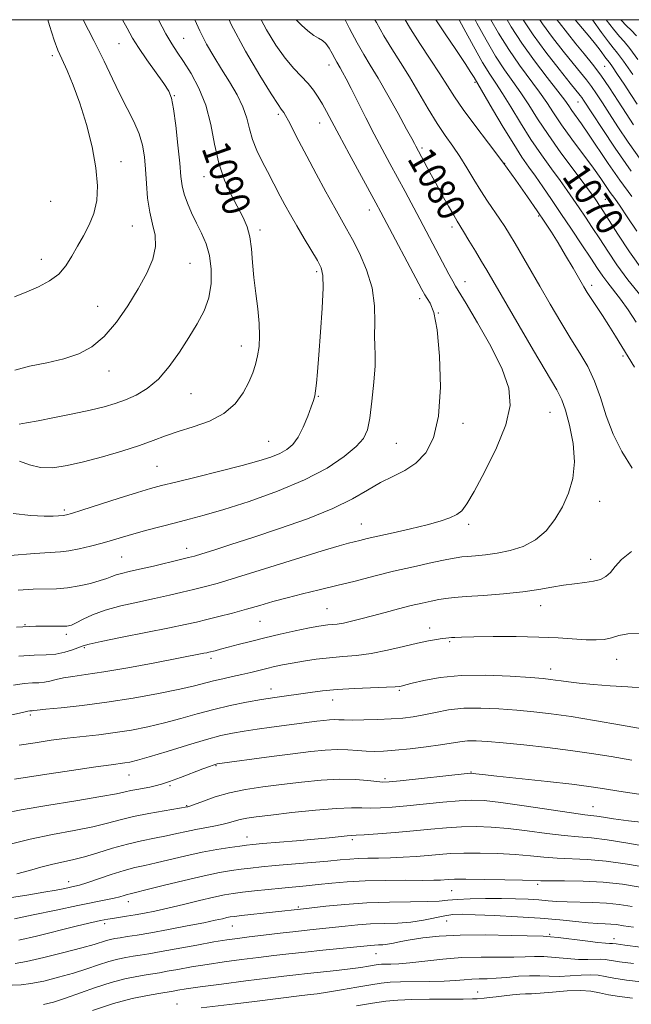
# Model space of a CAD drawing. Extents: x 2089800 to 2092700, y 312300 to 315200.
# Drawn here: x 2091097 to 2091273, y 314717 to 315000 of the extents above; entities that cross this region are included whole.
import ezdxf

# ---------------------------------------------------------------- set-up
doc = ezdxf.new("R2010")
doc.units = 0
doc.header["$MEASUREMENT"] = 0
for name, color, linetype, lineweight in [('32000', 7, 'Continuous', 0), ('DTM SPOT ELEVATION', 2, 'Continuous', 13), ('INDEX CONTOUR', 41, 'Continuous', 13), ('INDEX CONTOUR LABEL', 244, 'Continuous', 0), ('INTERMEDIATE CONTOUR', 44, 'Continuous', 0)]:
    doc.layers.add(name, color=color, linetype=linetype, lineweight=lineweight)
doc.styles.add('Style-ITALICS', font='ITALICS.shx')

msp = doc.modelspace()

# ---------------------------------------------------------------- linework, layer by layer
at = {"layer": '32000', "flags": 128}
msp.add_lwpolyline([(2090000, 312500), (2092500, 312500), (2092500, 315000), (2090000, 315000), (2090000, 312500)], dxfattribs=at)
at = {"layer": 'DTM SPOT ELEVATION'}
for p in [(2091125.26, 314993.14, 1092.9), (2091143.89, 314994.61, 1089.1), (2091106.11, 314989.68, 1096.4), (2091185.73, 314987, 1082.6), (2091265.14, 314986.55, 1059), (2091227.81, 314981.96, 1074.2), (2091141.25, 314978.12, 1091.9), (2091257.48, 314976.28, 1064.8), (2091171.18, 314972.77, 1086.3), (2091183.07, 314970.3, 1084.7), (2091212.53, 314963.08, 1079.7), (2091125.87, 314959.1, 1095.4), (2091236.33, 314958.66, 1076), (2091149.74, 314954.79, 1090.7), (2091105.62, 314947.74, 1097.4), (2091265.27, 314948.33, 1069.1), (2091197.37, 314945.24, 1084.6), (2091246.13, 314943.47, 1076.2), (2091129.18, 314940.63, 1094.9), (2091165.88, 314939.5, 1089.6), (2091221.16, 314940.36, 1080.4), (2091102.92, 314931.06, 1096.7), (2091145.74, 314929.91, 1093.1), (2091182.25, 314927.46, 1088.3), (2091224.91, 314924.59, 1081.3), (2091261.38, 314923.49, 1075.6), (2091211.85, 314919.71, 1084.4), (2091119.11, 314917.46, 1094.8), (2091217.2, 314915.52, 1084), (2091160.52, 314906.06, 1090.6), (2091270.38, 314903.15, 1076.3), (2091122.45, 314898.88, 1093.4), (2091146.02, 314892.33, 1091.1), (2091182.71, 314891.53, 1087.9), (2091249.36, 314887, 1080.9), (2091224.33, 314883.79, 1083.6), (2091168.4, 314878.58, 1088.9), (2091205.18, 314878, 1085), (2091136.22, 314871.45, 1089), (2091263.73, 314861.35, 1079.4), (2091109.53, 314858.88, 1088.3), (2091195.07, 314854.78, 1082.8), (2091225.99, 314854.73, 1081.6), (2091126.04, 314845.28, 1085), (2091144.73, 314847.86, 1084.6), (2091261.06, 314844.66, 1078.8), (2091246.66, 314831.32, 1077.3), (2091185.16, 314830.5, 1079), (2091098.21, 314825.89, 1082), (2091165.85, 314826.79, 1079.1), (2091110.11, 314823.05, 1081.6), (2091214.74, 314824.9, 1076.6), (2091220.52, 314820.96, 1075.8), (2091115.34, 314819.22, 1079.8), (2091151.8, 314816.15, 1077.6), (2091268.6, 314815.82, 1075.3), (2091249.59, 314813.07, 1074.6), (2091169.05, 314807.31, 1074.6), (2091205.98, 314806.95, 1073.8), (2091186.77, 314804.12, 1073.3), (2091099.81, 314799.82, 1075.7), (2091153.2, 314785.28, 1069.9), (2091226.68, 314783.48, 1068.1), (2091128.14, 314782.57, 1071.2), (2091201.84, 314781.53, 1068.3), (2091139.95, 314779.51, 1069.8), (2091144.82, 314773.7, 1068.1), (2091261.73, 314773.43, 1066.8), (2091162.1, 314764.76, 1064.7), (2091192.48, 314763.97, 1063.7), (2091110.79, 314751.89, 1064.6), (2091221.11, 314749.28, 1059.1), (2091245.86, 314751.07, 1059.7), (2091127.97, 314746.06, 1061.4), (2091176.97, 314744.53, 1058.2), (2091219.65, 314740.51, 1055.1), (2091121.13, 314739.79, 1059.6), (2091157.9, 314739.14, 1057.2), (2091249.28, 314736.69, 1054.2), (2091267.83, 314735.46, 1054.6), (2091199.33, 314731.17, 1053.2), (2091228.53, 314720.09, 1048.8), (2091141.97, 314716.69, 1050.7)]:
    msp.add_point(p, dxfattribs=at)
at = {"layer": 'INDEX CONTOUR'}
for points in [[(2091096.469, 314816.74, 1080), (2091100.911, 314817.09, 1080), (2091104.31, 314817.191, 1080), (2091107.124, 314817.377, 1080), (2091109.701, 314817.887, 1080), (2091111.953, 314818.589, 1080), (2091114.936, 314819.753, 1080), (2091116.699, 314820.253, 1080), (2091120.202, 314821.022, 1080), (2091126.167, 314822.227, 1080), (2091139.818, 314824.939, 1080), (2091144.391, 314825.888, 1080), (2091147.615, 314826.611, 1080), (2091150.557, 314827.321, 1080), (2091154.05, 314828.183, 1080), (2091157.977, 314829.184, 1080), (2091161.985, 314830.262, 1080), (2091165.82, 314831.365, 1080), (2091169.631, 314832.476, 1080), (2091173.665, 314833.587, 1080), (2091178.113, 314834.699, 1080), (2091182.925, 314835.847, 1080), (2091187.997, 314837.074, 1080), (2091193.245, 314838.406, 1080), (2091198.678, 314839.803, 1080), (2091204.328, 314841.203, 1080), (2091210.109, 314842.538, 1080), (2091215.451, 314843.701, 1080), (2091219.666, 314844.573, 1080), (2091222.324, 314845.082, 1080), (2091224.034, 314845.333, 1080), (2091225.666, 314845.477, 1080), (2091227.918, 314845.649, 1080), (2091230.814, 314845.936, 1080), (2091234.206, 314846.411, 1080), (2091237.922, 314847.168, 1080), (2091241.689, 314848.381, 1080), (2091245.206, 314850.244, 1080), (2091248.237, 314852.884, 1080), (2091250.796, 314856.142, 1080), (2091252.96, 314859.794, 1080), (2091254.755, 314863.68, 1080), (2091256.002, 314867.918, 1080), (2091256.473, 314872.691, 1080), (2091256.047, 314878.018, 1080), (2091255.04, 314883.25, 1080), (2091253.879, 314887.574, 1080), (2091252.803, 314890.579, 1080), (2091251.312, 314893.476, 1080), (2091244.642, 314904.804, 1080), (2091231.192, 314927.859, 1080), (2091229.674, 314930.434, 1080), (2091227.903, 314933.398, 1080), (2091226.06, 314936.455, 1080), (2091224.502, 314939.008, 1080), (2091222.645, 314941.998, 1080), (2091221.654, 314943.682, 1080), (2091220.184, 314946.272, 1080), (2091218.382, 314949.499, 1080), (2091216.509, 314952.897, 1080), (2091214.793, 314956.048, 1080), (2091210.735, 314963.599, 1080), (2091210.358, 314964.329, 1080), (2091209.598, 314965.758, 1080), (2091208.091, 314968.529, 1080), (2091205.638, 314972.98, 1080), (2091202.694, 314978.246, 1080), (2091199.881, 314983.16, 1080), (2091197.65, 314986.894, 1080), (2091195.78, 314989.983, 1080), (2091193.881, 314993.299, 1080), (2091191.69, 314997.428, 1080), (2091190.378, 315000, 1080)], [(2091096.603, 314872.919, 1090), (2091099.53, 314871.829, 1090), (2091102.708, 314871.068, 1090), (2091106.259, 314871.016, 1090), (2091110.337, 314871.622, 1090), (2091115.099, 314872.73, 1090), (2091120.558, 314874.179, 1090), (2091126.153, 314875.793, 1090), (2091131.181, 314877.39, 1090), (2091135.176, 314878.836, 1090), (2091138.638, 314880.163, 1090), (2091142.308, 314881.452, 1090), (2091146.686, 314882.807, 1090), (2091151.316, 314884.441, 1090), (2091155.505, 314886.596, 1090), (2091158.711, 314889.401, 1090), (2091161.013, 314892.549, 1090), (2091162.644, 314895.622, 1090), (2091163.814, 314898.313, 1090), (2091164.64, 314900.763, 1090), (2091165.216, 314903.221, 1090), (2091165.608, 314905.919, 1090), (2091165.777, 314909, 1090), (2091165.657, 314912.588, 1090), (2091165.228, 314916.736, 1090), (2091164.647, 314921.223, 1090), (2091164.118, 314925.757, 1090), (2091163.776, 314930.074, 1090), (2091163.477, 314934.019, 1090), (2091163.01, 314937.467, 1090), (2091162.2, 314940.382, 1090), (2091161.016, 314943.1, 1090), (2091157.593, 314949.587, 1090), (2091155.67, 314953.79, 1090), (2091154.003, 314958.661, 1090), (2091152.781, 314964.133, 1090), (2091151.692, 314969.845, 1090), (2091150.302, 314975.363, 1090), (2091148.32, 314980.311, 1090), (2091146.025, 314984.542, 1090), (2091143.841, 314987.968, 1090), (2091142.066, 314990.625, 1090), (2091140.501, 314993.063, 1090), (2091138.822, 314995.956, 1090), (2091136.68, 315000, 1090)], [(2091276.302, 314927.516, 1070), (2091272.321, 314933.126, 1070), (2091268.897, 314938.297, 1070), (2091264.56, 314945.096, 1070), (2091263.556, 314946.639, 1070), (2091262.934, 314947.571, 1070), (2091262.344, 314948.428, 1070), (2091261.331, 314949.83, 1070), (2091259.414, 314952.42, 1070), (2091256.312, 314956.587, 1070), (2091252.552, 314961.71, 1070), (2091248.867, 314966.916, 1070), (2091245.818, 314971.507, 1070), (2091243.291, 314975.472, 1070), (2091241.006, 314978.978, 1070), (2091238.716, 314982.23, 1070), (2091236.314, 314985.609, 1070), (2091233.73, 314989.538, 1070), (2091230.966, 314994.227, 1070), (2091228.323, 314999.037, 1070), (2091227.815, 315000, 1070)], [(2091273.397, 314969.748, 1060), (2091271.327, 314972.953, 1060), (2091269.01, 314976.572, 1060), (2091266.524, 314980.372, 1060), (2091264.023, 314984.006, 1060), (2091261.617, 314987.223, 1060), (2091259.258, 314990.166, 1060), (2091256.857, 314993.079, 1060), (2091254.378, 314996.125, 1060), (2091251.991, 314999.162, 1060), (2091251.372, 315000, 1060)], [(2091092.252, 314771.608, 1070), (2091097.14, 314772.544, 1070), (2091104.555, 314773.795, 1070), (2091112.909, 314775.15, 1070), (2091120.108, 314776.342, 1070), (2091124.605, 314777.168, 1070), (2091127.059, 314777.703, 1070), (2091128.676, 314778.088, 1070), (2091130.426, 314778.44, 1070), (2091134.128, 314779.099, 1070), (2091135.738, 314779.422, 1070), (2091137.485, 314779.889, 1070), (2091139.82, 314780.666, 1070), (2091142.992, 314781.84, 1070), (2091149.422, 314784.319, 1070), (2091151.351, 314785.048, 1070), (2091152.4, 314785.423, 1070), (2091153.225, 314785.677, 1070), (2091153.586, 314785.752, 1070), (2091169.16, 314787.882, 1070), (2091175.356, 314788.703, 1070), (2091180.515, 314789.343, 1070), (2091184.681, 314789.754, 1070), (2091188.159, 314789.917, 1070), (2091191.214, 314789.838, 1070), (2091193.956, 314789.628, 1070), (2091196.453, 314789.425, 1070), (2091198.836, 314789.344, 1070), (2091201.482, 314789.422, 1070), (2091204.829, 314789.677, 1070), (2091209.11, 314790.109, 1070), (2091213.733, 314790.651, 1070), (2091217.9, 314791.221, 1070), (2091223.437, 314792.15, 1070), (2091225.633, 314792.391, 1070), (2091228.133, 314792.417, 1070), (2091231.404, 314792.226, 1070), (2091235.903, 314791.823, 1070), (2091241.863, 314791.225, 1070), (2091248.628, 314790.484, 1070), (2091255.318, 314789.662, 1070), (2091261.305, 314788.803, 1070), (2091266.967, 314787.889, 1070), (2091272.934, 314786.885, 1070)], [(2091096.442, 314734.98, 1060), (2091101.541, 314736.199, 1060), (2091112.948, 314739.036, 1060), (2091116.573, 314739.919, 1060), (2091118.71, 314740.411, 1060), (2091120.001, 314740.682, 1060), (2091121.026, 314740.881, 1060), (2091122.094, 314741.069, 1060), (2091123.451, 314741.285, 1060), (2091127.497, 314741.901, 1060), (2091129.967, 314742.301, 1060), (2091132.618, 314742.771, 1060), (2091135.655, 314743.379, 1060), (2091139.355, 314744.208, 1060), (2091143.823, 314745.287, 1060), (2091148.485, 314746.436, 1060), (2091152.596, 314747.422, 1060), (2091155.659, 314748.075, 1060), (2091158.171, 314748.49, 1060), (2091160.877, 314748.828, 1060), (2091164.321, 314749.213, 1060), (2091168.236, 314749.628, 1060), (2091172.154, 314750.021, 1060), (2091179.136, 314750.672, 1060), (2091182.655, 314751.019, 1060), (2091186.557, 314751.425, 1060), (2091191.017, 314751.822, 1060), (2091196.188, 314752.116, 1060), (2091202.045, 314752.242, 1060), (2091207.85, 314752.256, 1060), (2091212.692, 314752.244, 1060), (2091215.905, 314752.274, 1060), (2091217.819, 314752.344, 1060), (2091220.106, 314752.518, 1060), (2091221.885, 314752.575, 1060), (2091225.178, 314752.577, 1060), (2091230.407, 314752.508, 1060), (2091236.375, 314752.393, 1060), (2091241.483, 314752.271, 1060), (2091246.794, 314752.11, 1060), (2091249.405, 314752.092, 1060), (2091253.565, 314752.101, 1060), (2091258.899, 314752.023, 1060), (2091264.667, 314751.717, 1060), (2091270.233, 314751.098, 1060), (2091275.393, 314750.288, 1060)], [(2091148.976, 314715.503, 1050), (2091158.756, 314716.668, 1050), (2091164.332, 314717.355, 1050), (2091177.966, 314719.067, 1050), (2091180.414, 314719.336, 1050), (2091182.373, 314719.592, 1050), (2091185.295, 314720.045, 1050), (2091189.321, 314720.737, 1050), (2091193.778, 314721.523, 1050), (2091197.796, 314722.212, 1050), (2091200.79, 314722.66, 1050), (2091203.339, 314722.9, 1050), (2091206.307, 314723.015, 1050), (2091214.752, 314723.142, 1050), (2091218.914, 314723.252, 1050), (2091222.168, 314723.436, 1050), (2091224.688, 314723.643, 1050), (2091226.844, 314723.801, 1050), (2091228.97, 314723.87, 1050), (2091231.271, 314723.919, 1050), (2091233.918, 314724.048, 1050), (2091237.004, 314724.315, 1050), (2091240.303, 314724.613, 1050), (2091243.511, 314724.797, 1050), (2091246.418, 314724.77, 1050), (2091249.186, 314724.65, 1050), (2091252.07, 314724.608, 1050), (2091255.22, 314724.755, 1050), (2091258.357, 314724.969, 1050), (2091261.094, 314725.071, 1050), (2091263.221, 314724.926, 1050), (2091265.231, 314724.569, 1050), (2091267.792, 314724.08, 1050), (2091271.373, 314723.537, 1050), (2091275.651, 314723.006, 1050)]]:
    msp.add_polyline3d(points, dxfattribs=at)
at = {"layer": 'INTERMEDIATE CONTOUR'}
for points in [[(2091093.971, 314845.726, 1086), (2091100.978, 314846.309, 1086), (2091108.466, 314846.798, 1086), (2091110.892, 314847.093, 1086), (2091113.82, 314847.67, 1086), (2091117.125, 314848.46, 1086), (2091120.41, 314849.335, 1086), (2091123.404, 314850.195, 1086), (2091126.337, 314851.068, 1086), (2091129.567, 314852.01, 1086), (2091133.336, 314853.053, 1086), (2091137.43, 314854.14, 1086), (2091141.518, 314855.191, 1086), (2091145.457, 314856.189, 1086), (2091149.847, 314857.365, 1086), (2091155.475, 314859.013, 1086), (2091162.798, 314861.347, 1086), (2091170.954, 314864.247, 1086), (2091178.75, 314867.512, 1086), (2091185.199, 314870.927, 1086), (2091190.132, 314874.216, 1086), (2091193.585, 314877.088, 1086), (2091195.671, 314879.439, 1086), (2091196.81, 314881.912, 1086), (2091197.498, 314885.338, 1086), (2091198.126, 314890.203, 1086), (2091198.67, 314895.629, 1086), (2091199.002, 314900.394, 1086), (2091199.047, 314903.661, 1086), (2091198.945, 314906.135, 1086), (2091198.889, 314908.903, 1086), (2091198.971, 314912.794, 1086), (2091198.871, 314917.591, 1086), (2091198.167, 314922.816, 1086), (2091196.595, 314928.011, 1086), (2091194.523, 314932.783, 1086), (2091192.476, 314936.762, 1086), (2091190.819, 314939.783, 1086), (2091187.395, 314945.862, 1086), (2091184.892, 314950.407, 1086), (2091182.058, 314955.635, 1086), (2091179.333, 314960.742, 1086), (2091177.079, 314965.058, 1086), (2091174.084, 314970.88, 1086), (2091173.261, 314972.418, 1086), (2091172.743, 314973.29, 1086), (2091172.389, 314973.782, 1086), (2091171.99, 314974.283, 1086), (2091171.081, 314975.595, 1086), (2091169.135, 314978.622, 1086), (2091165.839, 314983.959, 1086), (2091161.746, 314990.95, 1086), (2091157.628, 314998.63, 1086), (2091156.986, 315000, 1086)], [(2091094.805, 314857.819, 1088), (2091099.944, 314857.284, 1088), (2091103.755, 314857.061, 1088), (2091106.335, 314857.085, 1088), (2091109.374, 314857.302, 1088), (2091109.708, 314857.343, 1088), (2091110.223, 314857.461, 1088), (2091111.59, 314857.864, 1088), (2091114.559, 314858.793, 1088), (2091125.361, 314862.228, 1088), (2091130.648, 314863.894, 1088), (2091134.399, 314865.031, 1088), (2091137.577, 314865.898, 1088), (2091141.623, 314866.902, 1088), (2091147.511, 314868.331, 1088), (2091154.334, 314870.005, 1088), (2091160.712, 314871.626, 1088), (2091165.572, 314872.971, 1088), (2091169.056, 314874.099, 1088), (2091171.612, 314875.145, 1088), (2091173.637, 314876.269, 1088), (2091175.335, 314877.738, 1088), (2091176.861, 314879.848, 1088), (2091178.32, 314882.73, 1088), (2091179.627, 314885.866, 1088), (2091180.649, 314888.576, 1088), (2091181.296, 314890.395, 1088), (2091181.667, 314891.722, 1088), (2091181.904, 314893.17, 1088), (2091182.136, 314895.32, 1088), (2091182.42, 314898.623, 1088), (2091182.799, 314903.497, 1088), (2091183.281, 314910.03, 1088), (2091183.743, 314916.99, 1088), (2091184.03, 314922.812, 1088), (2091183.989, 314926.407, 1088), (2091183.488, 314928.586, 1088), (2091182.398, 314930.635, 1088), (2091178.574, 314937.048, 1088), (2091176.466, 314940.634, 1088), (2091174.629, 314943.856, 1088), (2091173.07, 314946.685, 1088), (2091171.73, 314949.199, 1088), (2091168.031, 314956.317, 1088), (2091166.504, 314959.222, 1088), (2091164.967, 314962.371, 1088), (2091163.688, 314965.553, 1088), (2091162.822, 314968.619, 1088), (2091162.061, 314971.678, 1088), (2091160.981, 314974.905, 1088), (2091159.278, 314978.415, 1088), (2091157.125, 314982.097, 1088), (2091154.818, 314985.783, 1088), (2091152.598, 314989.364, 1088), (2091150.508, 314992.97, 1088), (2091148.539, 314996.789, 1088), (2091147.099, 315000, 1088)], [(2091095.218, 314920.192, 1096), (2091098.726, 314921.638, 1096), (2091102.148, 314923.123, 1096), (2091105.273, 314924.781, 1096), (2091107.932, 314926.764, 1096), (2091110.027, 314929.174, 1096), (2091111.752, 314931.909, 1096), (2091113.371, 314934.822, 1096), (2091115.068, 314937.804, 1096), (2091116.697, 314940.914, 1096), (2091118.03, 314944.251, 1096), (2091118.867, 314947.943, 1096), (2091119.105, 314952.217, 1096), (2091118.668, 314957.329, 1096), (2091117.534, 314963.373, 1096), (2091115.902, 314969.806, 1096), (2091114.025, 314975.927, 1096), (2091112.133, 314981.155, 1096), (2091110.375, 314985.399, 1096), (2091108.874, 314988.689, 1096), (2091107.687, 314991.248, 1096), (2091106.588, 314994.068, 1096), (2091105.278, 314998.338, 1096), (2091104.836, 315000, 1096)], [(2091095.259, 314899.09, 1094), (2091099.555, 314900.218, 1094), (2091104.499, 314901.267, 1094), (2091109.39, 314902.402, 1094), (2091113.686, 314903.816, 1094), (2091117.484, 314905.828, 1094), (2091121.04, 314908.786, 1094), (2091124.536, 314912.883, 1094), (2091127.864, 314917.675, 1094), (2091130.841, 314922.565, 1094), (2091133.284, 314927.057, 1094), (2091135.012, 314931.083, 1094), (2091135.845, 314934.677, 1094), (2091135.71, 314937.928, 1094), (2091134.979, 314941.129, 1094), (2091134.131, 314944.624, 1094), (2091133.543, 314948.633, 1094), (2091133.185, 314952.875, 1094), (2091132.921, 314956.939, 1094), (2091132.609, 314960.536, 1094), (2091132.066, 314963.838, 1094), (2091131.099, 314967.135, 1094), (2091129.585, 314970.668, 1094), (2091127.669, 314974.48, 1094), (2091125.563, 314978.568, 1094), (2091123.398, 314982.987, 1094), (2091120.979, 314988.029, 1094), (2091118.029, 314994.047, 1094), (2091115.014, 315000, 1094)], [(2091095.738, 314825.113, 1082), (2091101.371, 314825.433, 1082), (2091105.537, 314825.452, 1082), (2091108.416, 314825.385, 1082), (2091110.257, 314825.431, 1082), (2091111.581, 314825.716, 1082), (2091112.98, 314826.349, 1082), (2091114.961, 314827.386, 1082), (2091117.707, 314828.677, 1082), (2091121.323, 314830.02, 1082), (2091125.802, 314831.25, 1082), (2091130.715, 314832.357, 1082), (2091135.526, 314833.368, 1082), (2091139.802, 314834.306, 1082), (2091143.523, 314835.169, 1082), (2091146.77, 314835.95, 1082), (2091149.8, 314836.704, 1082), (2091153.557, 314837.734, 1082), (2091159.161, 314839.401, 1082), (2091167.194, 314841.893, 1082), (2091176.099, 314844.686, 1082), (2091183.784, 314847.08, 1082), (2091188.693, 314848.555, 1082), (2091191.409, 314849.31, 1082), (2091194.628, 314850.119, 1082), (2091196.733, 314850.634, 1082), (2091199.85, 314851.352, 1082), (2091204.234, 314852.318, 1082), (2091209.237, 314853.434, 1082), (2091213.981, 314854.563, 1082), (2091217.763, 314855.601, 1082), (2091220.576, 314856.571, 1082), (2091222.585, 314857.527, 1082), (2091224.034, 314858.646, 1082), (2091225.48, 314860.61, 1082), (2091227.556, 314864.221, 1082), (2091230.631, 314869.931, 1082), (2091234.005, 314876.767, 1082), (2091236.709, 314883.405, 1082), (2091237.946, 314888.908, 1082), (2091237.58, 314893.902, 1082), (2091235.645, 314899.402, 1082), (2091232.34, 314906.022, 1082), (2091228.534, 314912.771, 1082), (2091225.259, 314918.26, 1082), (2091222.188, 314923.288, 1082), (2091221.365, 314924.715, 1082), (2091220.271, 314926.732, 1082), (2091211.873, 314942.614, 1082), (2091207.646, 314950.519, 1082), (2091203.273, 314958.59, 1082), (2091201.063, 314962.693, 1082), (2091198.767, 314967.06, 1082), (2091196.38, 314971.745, 1082), (2091192.136, 314980.208, 1082), (2091190.693, 314983.015, 1082), (2091189.691, 314984.886, 1082), (2091188.996, 314986.114, 1082), (2091187.994, 314987.799, 1082), (2091187.425, 314988.828, 1082), (2091186.671, 314990.251, 1082), (2091185.776, 314991.811, 1082), (2091184.823, 314993.14, 1082), (2091183.854, 314993.998, 1082), (2091182.763, 314994.646, 1082), (2091181.404, 314995.472, 1082), (2091179.703, 314996.759, 1082), (2091177.866, 314998.379, 1082), (2091176.264, 315000, 1082)], [(2091096.301, 314835.779, 1084), (2091100.583, 314836.041, 1084), (2091107.323, 314836.197, 1084), (2091110.461, 314836.441, 1084), (2091113.831, 314836.994, 1084), (2091117.122, 314837.744, 1084), (2091119.884, 314838.52, 1084), (2091121.813, 314839.182, 1084), (2091123.196, 314839.729, 1084), (2091124.468, 314840.193, 1084), (2091126.036, 314840.621, 1084), (2091128.2, 314841.117, 1084), (2091131.234, 314841.797, 1084), (2091135.213, 314842.723, 1084), (2091142.983, 314844.579, 1084), (2091145.284, 314845.141, 1084), (2091147.012, 314845.607, 1084), (2091149.164, 314846.259, 1084), (2091152.576, 314847.332, 1084), (2091157.447, 314848.889, 1084), (2091163.816, 314850.948, 1084), (2091171.523, 314853.489, 1084), (2091179.604, 314856.328, 1084), (2091186.898, 314859.243, 1084), (2091192.543, 314862.032, 1084), (2091196.887, 314864.565, 1084), (2091200.577, 314866.733, 1084), (2091204.135, 314868.516, 1084), (2091207.572, 314870.252, 1084), (2091210.774, 314872.367, 1084), (2091213.607, 314875.313, 1084), (2091215.865, 314879.627, 1084), (2091217.322, 314885.87, 1084), (2091217.838, 314894.194, 1084), (2091217.597, 314903.12, 1084), (2091216.866, 314910.759, 1084), (2091215.897, 314915.695, 1084), (2091214.888, 314918.39, 1084), (2091214.02, 314919.776, 1084), (2091213.358, 314920.783, 1084), (2091212.494, 314922.329, 1084), (2091200.707, 314944.639, 1084), (2091199.287, 314947.279, 1084), (2091191.575, 314961.363, 1084), (2091188.66, 314966.741, 1084), (2091186.546, 314970.722, 1084), (2091185.066, 314973.539, 1084), (2091183.874, 314975.729, 1084), (2091182.67, 314977.743, 1084), (2091181.319, 314979.701, 1084), (2091179.728, 314981.637, 1084), (2091175.627, 314985.957, 1084), (2091173.157, 314988.917, 1084), (2091170.48, 314992.712, 1084), (2091167.79, 314997.084, 1084), (2091166.213, 315000, 1084)], [(2091096.579, 314883.52, 1092), (2091098.694, 314883.903, 1092), (2091102.022, 314884.523, 1092), (2091106.706, 314885.444, 1092), (2091112.019, 314886.537, 1092), (2091117.018, 314887.625, 1092), (2091121, 314888.584, 1092), (2091124.219, 314889.514, 1092), (2091127.171, 314890.567, 1092), (2091130.248, 314891.915, 1092), (2091133.445, 314893.803, 1092), (2091136.652, 314896.494, 1092), (2091139.769, 314900.124, 1092), (2091142.721, 314904.312, 1092), (2091145.436, 314908.546, 1092), (2091147.834, 314912.447, 1092), (2091149.788, 314916.163, 1092), (2091151.156, 314919.971, 1092), (2091151.837, 314924.052, 1092), (2091151.874, 314928.189, 1092), (2091151.349, 314932.071, 1092), (2091150.359, 314935.472, 1092), (2091149.06, 314938.52, 1092), (2091147.623, 314941.431, 1092), (2091146.213, 314944.358, 1092), (2091144.973, 314947.206, 1092), (2091144.036, 314949.821, 1092), (2091143.479, 314952.191, 1092), (2091143.138, 314954.893, 1092), (2091142.79, 314958.652, 1092), (2091142.266, 314963.851, 1092), (2091141.631, 314969.512, 1092), (2091141.005, 314974.318, 1092), (2091140.427, 314977.366, 1092), (2091139.609, 314979.403, 1092), (2091138.181, 314981.592, 1092), (2091133.322, 314988.486, 1092), (2091130.948, 314991.959, 1092), (2091129.208, 314994.722, 1092), (2091127.634, 314997.539, 1092), (2091126.331, 315000, 1092)], [(2091273.049, 314870.91, 1078), (2091270.063, 314875.649, 1078), (2091267.576, 314880.688, 1078), (2091265.593, 314885.971, 1078), (2091263.891, 314891.193, 1078), (2091262.186, 314895.987, 1078), (2091260.241, 314900.134, 1078), (2091257.986, 314904.016, 1078), (2091255.397, 314908.167, 1078), (2091252.488, 314912.959, 1078), (2091249.433, 314918.131, 1078), (2091246.446, 314923.264, 1078), (2091239.336, 314935.553, 1078), (2091237.759, 314938.23, 1078), (2091236.388, 314940.456, 1078), (2091234.965, 314942.616, 1078), (2091231.417, 314947.748, 1078), (2091229.439, 314950.759, 1078), (2091227.444, 314954.017, 1078), (2091225.443, 314957.355, 1078), (2091223.425, 314960.576, 1078), (2091221.368, 314963.577, 1078), (2091219.21, 314966.644, 1078), (2091216.875, 314970.159, 1078), (2091214.321, 314974.365, 1078), (2091211.634, 314978.963, 1078), (2091208.935, 314983.516, 1078), (2091206.328, 314987.69, 1078), (2091203.856, 314991.569, 1078), (2091201.545, 314995.341, 1078), (2091199.41, 314999.144, 1078), (2091198.959, 315000, 1078)], [(2091273.723, 314899.934, 1076), (2091268.214, 314908.932, 1076), (2091266.346, 314911.932, 1076), (2091264.481, 314914.805, 1076), (2091261.206, 314919.73, 1076), (2091260.103, 314921.446, 1076), (2091259.104, 314923.1, 1076), (2091256.01, 314928.456, 1076), (2091253.864, 314932.142, 1076), (2091251.724, 314935.736, 1076), (2091249.814, 314938.808, 1076), (2091247.917, 314941.709, 1076), (2091245.703, 314944.983, 1076), (2091242.917, 314949.045, 1076), (2091239.583, 314953.795, 1076), (2091235.8, 314959.005, 1076), (2091231.725, 314964.408, 1076), (2091227.766, 314969.6, 1076), (2091224.393, 314974.137, 1076), (2091221.898, 314977.766, 1076), (2091219.857, 314980.979, 1076), (2091217.666, 314984.456, 1076), (2091214.911, 314988.658, 1076), (2091211.92, 314993.177, 1076), (2091209.209, 314997.383, 1076), (2091207.643, 315000, 1076)], [(2091274.24, 314912.964, 1074), (2091271.911, 314916.517, 1074), (2091269.728, 314919.512, 1074), (2091266.014, 314924.213, 1074), (2091264.556, 314926.207, 1074), (2091263.061, 314928.424, 1074), (2091261.152, 314931.327, 1074), (2091258.579, 314935.21, 1074), (2091255.587, 314939.685, 1074), (2091252.55, 314944.196, 1074), (2091249.775, 314948.28, 1074), (2091247.319, 314951.849, 1074), (2091245.174, 314954.908, 1074), (2091243.273, 314957.574, 1074), (2091241.313, 314960.417, 1074), (2091238.931, 314964.122, 1074), (2091235.94, 314969.049, 1074), (2091232.846, 314974.278, 1074), (2091227.506, 314983.37, 1074), (2091226.619, 314984.815, 1074), (2091224.918, 314987.43, 1074), (2091222.244, 314991.416, 1074), (2091219.184, 314995.949, 1074), (2091216.481, 315000, 1074)], [(2091275.595, 314920.379, 1072), (2091271.806, 314925.117, 1072), (2091268.63, 314929.445, 1072), (2091266.003, 314933.333, 1072), (2091263.708, 314936.876, 1072), (2091261.569, 314940.153, 1072), (2091259.572, 314943.162, 1072), (2091257.742, 314945.883, 1072), (2091256.059, 314948.354, 1072), (2091254.325, 314950.84, 1072), (2091252.294, 314953.664, 1072), (2091249.792, 314957.08, 1072), (2091246.933, 314961.064, 1072), (2091243.899, 314965.519, 1072), (2091240.879, 314970.278, 1072), (2091238.069, 314974.875, 1072), (2091235.668, 314978.773, 1072), (2091233.768, 314981.686, 1072), (2091232.022, 314984.335, 1072), (2091229.973, 314987.698, 1072), (2091227.346, 314992.376, 1072), (2091224.587, 314997.48, 1072), (2091223.25, 315000, 1072)], [(2091274.339, 314939.136, 1068), (2091271.637, 314943.278, 1068), (2091269.582, 314946.317, 1068), (2091268.03, 314948.509, 1068), (2091266.756, 314950.287, 1068), (2091263.997, 314954.262, 1068), (2091261.871, 314957.238, 1068), (2091255.716, 314965.621, 1068), (2091252.734, 314969.779, 1068), (2091250.431, 314973.17, 1068), (2091248.473, 314976.124, 1068), (2091246.344, 314979.182, 1068), (2091240.607, 314986.883, 1068), (2091237.487, 314991.377, 1068), (2091234.587, 314996.077, 1068), (2091232.391, 315000, 1068)], [(2091272.905, 314949.065, 1066), (2091269.457, 314953.845, 1066), (2091266.14, 314958.643, 1066), (2091260.511, 314967.014, 1066), (2091258.446, 314969.996, 1066), (2091255.7, 314973.842, 1066), (2091254.776, 314975.188, 1066), (2091253.622, 314976.819, 1066), (2091251.682, 314979.386, 1066), (2091248.611, 314983.319, 1066), (2091244.899, 314988.156, 1066), (2091241.245, 314993.217, 1066), (2091238.208, 314997.927, 1066), (2091237.023, 315000, 1066)], [(2091272.798, 314956.422, 1064), (2091268.183, 314963.033, 1064), (2091264.405, 314968.659, 1064), (2091261.634, 314972.892, 1064), (2091259.056, 314976.857, 1064), (2091258.57, 314977.568, 1064), (2091258.089, 314978.203, 1064), (2091255.214, 314981.771, 1064), (2091252.046, 314985.725, 1064), (2091248.227, 314990.627, 1064), (2091244.569, 314995.595, 1064), (2091241.665, 315000, 1064)], [(2091275.635, 314959.444, 1062), (2091271.92, 314964.721, 1062), (2091268.916, 314969.184, 1062), (2091266.481, 314972.923, 1062), (2091264.479, 314976.03, 1062), (2091262.79, 314978.615, 1062), (2091261.297, 314980.787, 1062), (2091259.853, 314982.713, 1062), (2091258.197, 314984.779, 1062), (2091256.036, 314987.425, 1062), (2091253.212, 314990.925, 1062), (2091250.109, 314994.894, 1062), (2091247.245, 314998.78, 1062), (2091246.441, 315000, 1062)], [(2091274.452, 314975.669, 1058), (2091272.654, 314978.453, 1058), (2091270.701, 314981.439, 1058), (2091268.844, 314984.236, 1058), (2091267.377, 314986.398, 1058), (2091266.493, 314987.636, 1058), (2091265.501, 314988.894, 1058), (2091263.801, 314991.185, 1058), (2091262.47, 314992.908, 1058), (2091260.813, 314994.95, 1058), (2091256.623, 315000, 1058)], [(2091273.207, 314984.205, 1056), (2091270.54, 314988.072, 1056), (2091268.811, 314990.396, 1056), (2091267.594, 314991.873, 1056), (2091266.222, 314993.583, 1056), (2091264.226, 314996.292, 1056), (2091261.575, 315000, 1056)], [(2091274.647, 314988.585, 1054), (2091272.392, 314991.724, 1054), (2091270.767, 314993.702, 1054), (2091269.381, 314995.209, 1054), (2091267.672, 314997.228, 1054), (2091265.593, 315000, 1054)], [(2091274.243, 314995.376, 1052), (2091272.75, 314996.97, 1052), (2091271.384, 314998.237, 1052), (2091269.851, 314999.828, 1052), (2091269.715, 315000, 1052)], [(2091094.907, 314808.411, 1078), (2091098.023, 314808.87, 1078), (2091100.403, 314809.059, 1078), (2091102.252, 314809.125, 1078), (2091103.841, 314809.257, 1078), (2091105.425, 314809.592, 1078), (2091107.194, 314810.06, 1078), (2091109.322, 314810.539, 1078), (2091112.034, 314810.963, 1078), (2091115.755, 314811.474, 1078), (2091120.962, 314812.268, 1078), (2091127.806, 314813.456, 1078), (2091135.147, 314814.811, 1078), (2091149.7, 314817.595, 1078), (2091150.547, 314817.77, 1078), (2091151.196, 314817.917, 1078), (2091152.979, 314818.355, 1078), (2091154.525, 314818.75, 1078), (2091156.702, 314819.323, 1078), (2091159.608, 314820.101, 1078), (2091163.167, 314821.035, 1078), (2091167.262, 314822.055, 1078), (2091171.707, 314823.087, 1078), (2091176.027, 314824.037, 1078), (2091179.678, 314824.803, 1078), (2091182.272, 314825.314, 1078), (2091184.049, 314825.615, 1078), (2091185.405, 314825.781, 1078), (2091186.7, 314825.891, 1078), (2091188.149, 314826.038, 1078), (2091189.93, 314826.321, 1078), (2091192.192, 314826.814, 1078), (2091194.962, 314827.511, 1078), (2091198.234, 314828.381, 1078), (2091201.946, 314829.379, 1078), (2091205.797, 314830.402, 1078), (2091209.428, 314831.335, 1078), (2091212.553, 314832.083, 1078), (2091215.185, 314832.652, 1078), (2091217.409, 314833.071, 1078), (2091219.414, 314833.376, 1078), (2091221.799, 314833.632, 1078), (2091225.261, 314833.91, 1078), (2091230.219, 314834.271, 1078), (2091235.97, 314834.734, 1078), (2091241.526, 314835.306, 1078), (2091246.128, 314835.976, 1078), (2091249.919, 314836.654, 1078), (2091253.266, 314837.23, 1078), (2091256.448, 314837.636, 1078), (2091259.385, 314837.957, 1078), (2091261.907, 314838.322, 1078), (2091263.901, 314838.854, 1078), (2091265.482, 314839.669, 1078), (2091266.824, 314840.88, 1078), (2091268.163, 314842.561, 1078), (2091269.992, 314844.62, 1078), (2091272.87, 314846.923, 1078)], [(2091088.275, 314798.505, 1076), (2091097.476, 314800.575, 1076), (2091099.02, 314800.906, 1076), (2091099.577, 314801, 1076), (2091099.887, 314801.025, 1076), (2091100.336, 314801.051, 1076), (2091100.659, 314801.105, 1076), (2091101.702, 314801.238, 1076), (2091104.186, 314801.498, 1076), (2091108.619, 314801.93, 1076), (2091114.672, 314802.585, 1076), (2091121.802, 314803.516, 1076), (2091129.416, 314804.731, 1076), (2091136.696, 314806.061, 1076), (2091142.771, 314807.297, 1076), (2091147.048, 314808.278, 1076), (2091152.541, 314809.689, 1076), (2091155.183, 314810.29, 1076), (2091157.955, 314810.879, 1076), (2091160.691, 314811.475, 1076), (2091163.254, 314812.088, 1076), (2091167.899, 314813.268, 1076), (2091170.084, 314813.783, 1076), (2091172.412, 314814.276, 1076), (2091175.128, 314814.79, 1076), (2091178.398, 314815.351, 1076), (2091182.066, 314815.897, 1076), (2091185.896, 314816.344, 1076), (2091189.724, 314816.658, 1076), (2091193.67, 314816.994, 1076), (2091197.926, 314817.554, 1076), (2091202.567, 314818.463, 1076), (2091207.192, 314819.537, 1076), (2091211.283, 314820.512, 1076), (2091214.437, 314821.186, 1076), (2091216.72, 314821.593, 1076), (2091218.312, 314821.826, 1076), (2091219.404, 314821.97, 1076), (2091220.218, 314822.062, 1076), (2091220.986, 314822.131, 1076), (2091222.018, 314822.198, 1076), (2091223.942, 314822.268, 1076), (2091227.467, 314822.337, 1076), (2091232.984, 314822.395, 1076), (2091239.623, 314822.396, 1076), (2091246.202, 314822.286, 1076), (2091251.759, 314822.041, 1076), (2091259.808, 314821.517, 1076), (2091262.648, 314821.456, 1076), (2091264.992, 314821.616, 1076), (2091267.086, 314822.036, 1076), (2091269.208, 314822.683, 1076), (2091271.771, 314823.241, 1076), (2091275.217, 314823.323, 1076)], [(2091096.575, 314791.133, 1074), (2091101.14, 314791.874, 1074), (2091105.772, 314792.553, 1074), (2091110.398, 314793.152, 1074), (2091119.534, 314794.174, 1074), (2091124.149, 314794.762, 1074), (2091128.861, 314795.51, 1074), (2091133.631, 314796.435, 1074), (2091138.399, 314797.544, 1074), (2091143.122, 314798.82, 1074), (2091147.827, 314800.16, 1074), (2091152.556, 314801.438, 1074), (2091157.315, 314802.552, 1074), (2091161.957, 314803.489, 1074), (2091166.298, 314804.258, 1074), (2091170.206, 314804.874, 1074), (2091180.358, 314806.348, 1074), (2091183.91, 314806.803, 1074), (2091188.116, 314807.189, 1074), (2091193.126, 314807.474, 1074), (2091202.316, 314807.836, 1074), (2091204.803, 314807.974, 1074), (2091205.995, 314808.093, 1074), (2091206.506, 314808.189, 1074), (2091206.937, 314808.282, 1074), (2091207.831, 314808.494, 1074), (2091209.717, 314808.972, 1074), (2091213.02, 314809.782, 1074), (2091217.745, 314810.657, 1074), (2091223.792, 314811.247, 1074), (2091230.869, 314811.306, 1074), (2091237.929, 314810.999, 1074), (2091243.731, 314810.596, 1074), (2091247.397, 314810.305, 1074), (2091249.492, 314810.103, 1074), (2091250.94, 314809.91, 1074), (2091252.56, 314809.659, 1074), (2091254.757, 314809.352, 1074), (2091257.827, 314809.005, 1074), (2091261.941, 314808.636, 1074), (2091266.748, 314808.264, 1074), (2091271.768, 314807.909, 1074), (2091276.661, 314807.546, 1074)], [(2091095.249, 314781.389, 1072), (2091103.283, 314782.653, 1072), (2091111.62, 314783.91, 1072), (2091118.614, 314784.929, 1072), (2091123.057, 314785.544, 1072), (2091127, 314786.054, 1072), (2091128.455, 314786.302, 1072), (2091130.584, 314786.811, 1072), (2091134.026, 314787.791, 1072), (2091139.117, 314789.347, 1072), (2091144.982, 314791.155, 1072), (2091150.442, 314792.781, 1072), (2091154.64, 314793.904, 1072), (2091158.012, 314794.633, 1072), (2091161.313, 314795.185, 1072), (2091165.11, 314795.736, 1072), (2091169.197, 314796.294, 1072), (2091182.273, 314798.047, 1072), (2091184.306, 314798.299, 1072), (2091185.947, 314798.461, 1072), (2091187.317, 314798.525, 1072), (2091188.591, 314798.496, 1072), (2091190.164, 314798.427, 1072), (2091192.487, 314798.383, 1072), (2091195.829, 314798.418, 1072), (2091199.748, 314798.534, 1072), (2091203.618, 314798.718, 1072), (2091206.977, 314798.972, 1072), (2091210.005, 314799.339, 1072), (2091213.042, 314799.875, 1072), (2091216.389, 314800.587, 1072), (2091220.186, 314801.296, 1072), (2091224.53, 314801.771, 1072), (2091229.447, 314801.848, 1072), (2091234.659, 314801.611, 1072), (2091239.817, 314801.209, 1072), (2091244.716, 314800.75, 1072), (2091249.745, 314800.173, 1072), (2091255.439, 314799.377, 1072), (2091262.216, 314798.289, 1072), (2091270.018, 314796.947, 1072), (2091287.852, 314793.79, 1072)], [(2091093.621, 314762.526, 1068), (2091099.764, 314764.107, 1068), (2091106.183, 314765.463, 1068), (2091112.35, 314766.618, 1068), (2091117.721, 314767.662, 1068), (2091121.969, 314768.668, 1068), (2091125.626, 314769.647, 1068), (2091129.439, 314770.596, 1068), (2091133.881, 314771.497, 1068), (2091138.328, 314772.28, 1068), (2091144.943, 314773.376, 1068), (2091145.137, 314773.425, 1068), (2091145.729, 314773.631, 1068), (2091149.591, 314775.083, 1068), (2091153.007, 314776.249, 1068), (2091157.117, 314777.405, 1068), (2091161.707, 314778.364, 1068), (2091166.713, 314779.156, 1068), (2091172.107, 314779.865, 1068), (2091177.802, 314780.538, 1068), (2091183.476, 314781.076, 1068), (2091188.748, 314781.344, 1068), (2091193.281, 314781.26, 1068), (2091196.92, 314780.967, 1068), (2091199.552, 314780.662, 1068), (2091201.287, 314780.514, 1068), (2091203.125, 314780.582, 1068), (2091206.287, 314780.9, 1068), (2091225.55, 314782.966, 1068), (2091226.772, 314783.061, 1068), (2091227.271, 314783.031, 1068), (2091228.011, 314782.929, 1068), (2091229.951, 314782.696, 1068), (2091234.046, 314782.242, 1068), (2091248.641, 314780.679, 1068), (2091255.705, 314779.894, 1068), (2091260.53, 314779.302, 1068), (2091263.818, 314778.825, 1068), (2091270.483, 314777.736, 1068), (2091274.939, 314777.06, 1068)], [(2091095.927, 314754.164, 1066), (2091099.545, 314755.081, 1066), (2091102.831, 314755.993, 1066), (2091105.89, 314756.804, 1066), (2091108.849, 314757.466, 1066), (2091111.92, 314758.127, 1066), (2091115.334, 314758.981, 1066), (2091119.24, 314760.152, 1066), (2091123.452, 314761.473, 1066), (2091127.701, 314762.704, 1066), (2091131.753, 314763.665, 1066), (2091135.514, 314764.413, 1066), (2091138.924, 314765.064, 1066), (2091141.959, 314765.708, 1066), (2091144.734, 314766.331, 1066), (2091147.399, 314766.897, 1066), (2091150.052, 314767.381, 1066), (2091152.591, 314767.822, 1066), (2091154.864, 314768.274, 1066), (2091156.777, 314768.772, 1066), (2091158.469, 314769.279, 1066), (2091160.137, 314769.741, 1066), (2091162.057, 314770.132, 1066), (2091164.809, 314770.533, 1066), (2091169.051, 314771.053, 1066), (2091175.093, 314771.748, 1066), (2091181.854, 314772.459, 1066), (2091187.906, 314772.969, 1066), (2091192.199, 314773.135, 1066), (2091195.196, 314773.084, 1066), (2091197.735, 314773.009, 1066), (2091200.553, 314773.074, 1066), (2091203.969, 314773.303, 1066), (2091208.195, 314773.687, 1066), (2091218.573, 314774.724, 1066), (2091223.276, 314775.141, 1066), (2091226.926, 314775.326, 1066), (2091230.47, 314775.19, 1066), (2091235.204, 314774.653, 1066), (2091241.907, 314773.702, 1066), (2091255.562, 314771.66, 1066), (2091259.402, 314771.134, 1066), (2091262.912, 314770.715, 1066), (2091264.766, 314770.425, 1066), (2091267.637, 314769.991, 1066), (2091272.017, 314769.421, 1066), (2091278.183, 314768.714, 1066)], [(2091093.128, 314747.104, 1064), (2091098.802, 314747.973, 1064), (2091103.647, 314748.804, 1064), (2091107.212, 314749.459, 1064), (2091109.664, 314749.939, 1064), (2091112.555, 314750.538, 1064), (2091113.919, 314750.898, 1064), (2091116.015, 314751.562, 1064), (2091123.05, 314753.932, 1064), (2091126.763, 314755.095, 1064), (2091129.863, 314755.918, 1064), (2091132.729, 314756.557, 1064), (2091135.965, 314757.265, 1064), (2091144.556, 314759.302, 1064), (2091149.196, 314760.326, 1064), (2091153.507, 314761.137, 1064), (2091157.206, 314761.727, 1064), (2091160.046, 314762.126, 1064), (2091161.989, 314762.376, 1064), (2091163.848, 314762.571, 1064), (2091166.647, 314762.817, 1064), (2091176.39, 314763.644, 1064), (2091181.578, 314764.106, 1064), (2091185.764, 314764.509, 1064), (2091190.944, 314765.037, 1064), (2091192.267, 314765.141, 1064), (2091193.615, 314765.216, 1064), (2091195.918, 314765.357, 1064), (2091199.82, 314765.635, 1064), (2091204.812, 314766.023, 1064), (2091210.103, 314766.474, 1064), (2091215.05, 314766.932, 1064), (2091219.614, 314767.336, 1064), (2091223.91, 314767.62, 1064), (2091228.086, 314767.72, 1064), (2091232.439, 314767.591, 1064), (2091237.297, 314767.193, 1064), (2091242.817, 314766.525, 1064), (2091248.46, 314765.767, 1064), (2091253.51, 314765.137, 1064), (2091257.544, 314764.773, 1064), (2091261.315, 314764.466, 1064), (2091265.867, 314763.926, 1064), (2091271.839, 314762.963, 1064), (2091278.256, 314761.809, 1064)], [(2091095.205, 314741.151, 1062), (2091100.621, 314742.302, 1062), (2091107.196, 314743.685, 1062), (2091113.442, 314744.977, 1062), (2091121.523, 314746.591, 1062), (2091123.857, 314747.084, 1062), (2091125.551, 314747.508, 1062), (2091126.785, 314747.867, 1062), (2091127.692, 314748.145, 1062), (2091128.525, 314748.365, 1062), (2091130.014, 314748.725, 1062), (2091133.006, 314749.466, 1062), (2091137.99, 314750.724, 1062), (2091144.015, 314752.223, 1062), (2091149.771, 314753.585, 1062), (2091154.249, 314754.52, 1062), (2091157.647, 314755.098, 1062), (2091160.461, 314755.477, 1062), (2091163.186, 314755.797, 1062), (2091166.288, 314756.12, 1062), (2091170.23, 314756.488, 1062), (2091185.435, 314757.81, 1062), (2091189.009, 314758.144, 1062), (2091191.714, 314758.381, 1062), (2091194.184, 314758.523, 1062), (2091196.938, 314758.586, 1062), (2091200.049, 314758.626, 1062), (2091203.478, 314758.712, 1062), (2091207.151, 314758.893, 1062), (2091210.857, 314759.148, 1062), (2091214.351, 314759.437, 1062), (2091217.517, 314759.721, 1062), (2091220.742, 314759.955, 1062), (2091224.544, 314760.098, 1062), (2091229.246, 314760.114, 1062), (2091234.407, 314759.992, 1062), (2091239.39, 314759.732, 1062), (2091243.728, 314759.349, 1062), (2091247.627, 314758.938, 1062), (2091251.457, 314758.615, 1062), (2091260.193, 314758.228, 1062), (2091265.555, 314757.766, 1062), (2091271.674, 314756.906, 1062), (2091277.802, 314755.852, 1062)], [(2091095.358, 314728.299, 1058), (2091098.67, 314728.88, 1058), (2091103.67, 314730.009, 1058), (2091109.438, 314731.444, 1058), (2091114.601, 314732.814, 1058), (2091118.12, 314733.824, 1058), (2091121.668, 314734.941, 1058), (2091122.849, 314735.248, 1058), (2091124.099, 314735.491, 1058), (2091125.636, 314735.735, 1058), (2091127.691, 314736.046, 1058), (2091130.537, 314736.498, 1058), (2091134.458, 314737.168, 1058), (2091139.524, 314738.086, 1058), (2091144.938, 314739.107, 1058), (2091149.692, 314740.039, 1058), (2091153.016, 314740.734, 1058), (2091155.102, 314741.204, 1058), (2091156.385, 314741.506, 1058), (2091157.327, 314741.7, 1058), (2091158.52, 314741.869, 1058), (2091160.581, 314742.103, 1058), (2091178.425, 314744.068, 1058), (2091180.778, 314744.343, 1058), (2091184.855, 314744.806, 1058), (2091190.319, 314745.334, 1058), (2091196.618, 314745.759, 1058), (2091203.167, 314745.965, 1058), (2091209.266, 314746.036, 1058), (2091214.184, 314746.108, 1058), (2091217.493, 314746.282, 1058), (2091219.966, 314746.521, 1058), (2091222.676, 314746.757, 1058), (2091226.417, 314746.93, 1058), (2091230.858, 314747.022, 1058), (2091235.387, 314747.027, 1058), (2091239.494, 314746.944, 1058), (2091243.086, 314746.79, 1058), (2091246.171, 314746.589, 1058), (2091248.826, 314746.367, 1058), (2091251.397, 314746.164, 1058), (2091254.297, 314746.022, 1058), (2091261.708, 314745.886, 1058), (2091265.632, 314745.693, 1058), (2091269.34, 314745.296, 1058), (2091273.053, 314744.725, 1058)], [(2091094.536, 314722.023, 1056), (2091097.142, 314722.213, 1056), (2091099.92, 314722.532, 1056), (2091103.621, 314723.265, 1056), (2091107.922, 314724.333, 1056), (2091112.232, 314725.564, 1056), (2091116.074, 314726.802, 1056), (2091119.417, 314727.938, 1056), (2091122.341, 314728.879, 1056), (2091124.927, 314729.56, 1056), (2091127.242, 314730.036, 1056), (2091129.353, 314730.389, 1056), (2091131.413, 314730.712, 1056), (2091133.916, 314731.118, 1056), (2091137.443, 314731.732, 1056), (2091147.722, 314733.614, 1056), (2091152.646, 314734.498, 1056), (2091156.352, 314735.112, 1056), (2091159.415, 314735.55, 1056), (2091162.732, 314735.964, 1056), (2091166.945, 314736.471, 1056), (2091171.666, 314737.027, 1056), (2091176.25, 314737.551, 1056), (2091180.212, 314737.983, 1056), (2091190.447, 314739.081, 1056), (2091194.019, 314739.427, 1056), (2091197.748, 314739.68, 1056), (2091205.53, 314739.948, 1056), (2091209.358, 314740.243, 1056), (2091212.978, 314740.796, 1056), (2091219.06, 314742.046, 1056), (2091221.421, 314742.377, 1056), (2091224.062, 314742.466, 1056), (2091227.875, 314742.364, 1056), (2091233.43, 314742.117, 1056), (2091240, 314741.758, 1056), (2091246.537, 314741.318, 1056), (2091252.174, 314740.833, 1056), (2091256.783, 314740.378, 1056), (2091260.414, 314740.032, 1056), (2091263.158, 314739.849, 1056), (2091265.241, 314739.761, 1056), (2091266.925, 314739.674, 1056), (2091268.517, 314739.5, 1056), (2091270.502, 314739.196, 1056), (2091273.408, 314738.725, 1056)], [(2091103.571, 314716.521, 1054), (2091106.406, 314717.221, 1054), (2091109.864, 314718.315, 1054), (2091118.561, 314721.378, 1054), (2091123.014, 314722.818, 1054), (2091127.005, 314723.873, 1054), (2091130.385, 314724.58, 1054), (2091133.071, 314725.044, 1054), (2091136.917, 314725.667, 1054), (2091139.152, 314726.056, 1054), (2091142.254, 314726.617, 1054), (2091146.161, 314727.305, 1054), (2091150.676, 314728.041, 1054), (2091155.585, 314728.755, 1054), (2091160.604, 314729.424, 1054), (2091165.43, 314730.033, 1054), (2091169.878, 314730.577, 1054), (2091174.228, 314731.085, 1054), (2091178.876, 314731.597, 1054), (2091184.024, 314732.135, 1054), (2091197.718, 314733.52, 1054), (2091198.878, 314733.602, 1054), (2091200, 314733.644, 1054), (2091201.232, 314733.713, 1054), (2091202.638, 314733.879, 1054), (2091204.303, 314734.195, 1054), (2091206.412, 314734.638, 1054), (2091209.171, 314735.163, 1054), (2091212.791, 314735.718, 1054), (2091217.501, 314736.199, 1054), (2091223.533, 314736.493, 1054), (2091230.83, 314736.527, 1054), (2091238.171, 314736.395, 1054), (2091247.462, 314736.13, 1054), (2091249.491, 314736.016, 1054), (2091251.725, 314735.774, 1054), (2091259.491, 314734.812, 1054), (2091263.157, 314734.381, 1054), (2091265.41, 314734.163, 1054), (2091266.497, 314734.104, 1054), (2091266.951, 314734.105, 1054), (2091267.345, 314734.072, 1054), (2091268.422, 314733.924, 1054), (2091270.968, 314733.586, 1054), (2091275.409, 314733.025, 1054)], [(2091117.704, 314714.818, 1052), (2091123.687, 314716.756, 1052), (2091129.083, 314718.185, 1052), (2091133.529, 314719.125, 1052), (2091136.788, 314719.698, 1052), (2091140.86, 314720.38, 1052), (2091142.205, 314720.616, 1052), (2091144.601, 314720.997, 1052), (2091148.706, 314721.583, 1052), (2091154.818, 314722.398, 1052), (2091161.793, 314723.299, 1052), (2091168.129, 314724.102, 1052), (2091172.741, 314724.676, 1052), (2091176.229, 314725.088, 1052), (2091179.609, 314725.456, 1052), (2091187.913, 314726.327, 1052), (2091191.845, 314726.778, 1052), (2091194.918, 314727.192, 1052), (2091197.166, 314727.544, 1052), (2091198.755, 314727.811, 1052), (2091199.878, 314727.979, 1052), (2091200.833, 314728.069, 1052), (2091201.946, 314728.112, 1052), (2091203.526, 314728.148, 1052), (2091205.823, 314728.258, 1052), (2091209.069, 314728.532, 1052), (2091213.396, 314729.016, 1052), (2091218.514, 314729.564, 1052), (2091224.033, 314729.987, 1052), (2091229.557, 314730.151, 1052), (2091234.678, 314730.151, 1052), (2091238.982, 314730.139, 1052), (2091242.233, 314730.222, 1052), (2091244.897, 314730.315, 1052), (2091247.618, 314730.285, 1052), (2091250.855, 314730.051, 1052), (2091254.339, 314729.731, 1052), (2091257.614, 314729.495, 1052), (2091260.315, 314729.459, 1052), (2091264.023, 314729.588, 1052), (2091265.283, 314729.499, 1052), (2091269.38, 314728.833, 1052), (2091273.391, 314728.281, 1052)], [(2091193.653, 314716.109, 1048), (2091198.307, 314716.884, 1048), (2091202.1, 314717.421, 1048), (2091205.587, 314717.741, 1048), (2091209.617, 314717.917, 1048), (2091214.702, 314718.009, 1048), (2091224.414, 314718.084, 1048), (2091227.053, 314718.123, 1048), (2091228.418, 314718.179, 1048), (2091230.441, 314718.37, 1048), (2091231.942, 314718.525, 1048), (2091233.861, 314718.739, 1048), (2091236.167, 314719.014, 1048), (2091238.565, 314719.285, 1048), (2091240.692, 314719.474, 1048), (2091242.363, 314719.538, 1048), (2091244.081, 314719.576, 1048), (2091246.527, 314719.721, 1048), (2091250.126, 314720.05, 1048), (2091254.287, 314720.401, 1048), (2091258.165, 314720.554, 1048), (2091261.159, 314720.353, 1048), (2091263.636, 314719.891, 1048), (2091266.204, 314719.327, 1048), (2091269.355, 314718.793, 1048), (2091273.107, 314718.322, 1048)]]:
    msp.add_polyline3d(points, dxfattribs=at)

# ---------------------------------------------------------------- texts
at = {"layer": 'INDEX CONTOUR LABEL', "style": 'Style-ITALICS', "width": 0.875}
for s, rotation, p in [('1090', 289.6, (2091148.964, 314963.046, 1090)), ('1080', 299.7, (2091208.111, 314960.022, 1080)), ('1070', 304.5, (2091252.619, 314954.862, 1070))]:
    msp.add_text(s, height=8, rotation=rotation, dxfattribs=at).set_placement(p)

doc.saveas('drawing.dxf')
